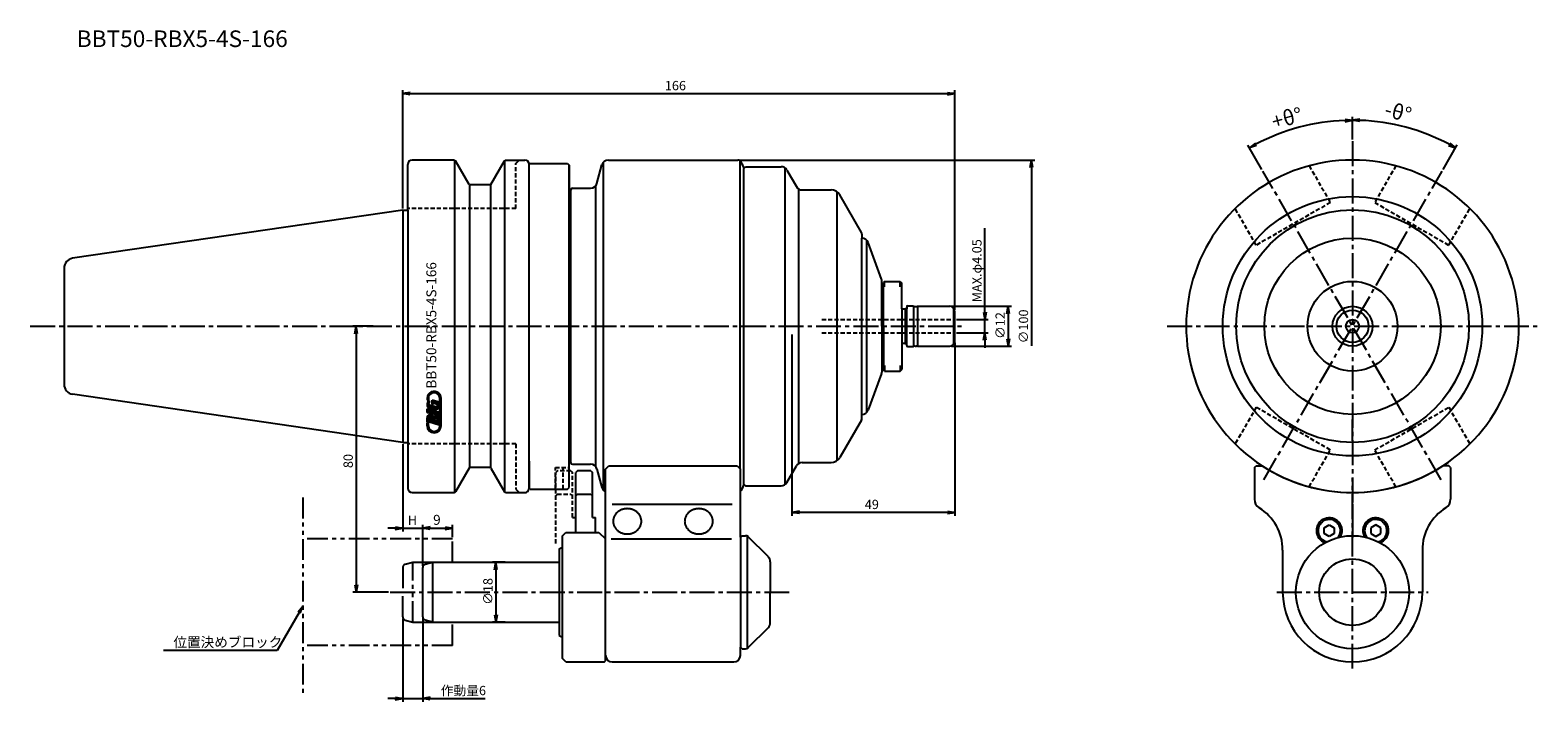
# Model space of a CAD drawing. Extents: x -112 to 341, y -113 to 856.
import ezdxf
from ezdxf.enums import TextEntityAlignment as Align

# ---------------------------------------------------------------- set-up
doc = ezdxf.new("R2010")
doc.units = 0
doc.header["$LTSCALE"] = 10
doc.header["$PDMODE"] = 1
for name, pattern in [('CENTER2', [1.125, 0.75, -0.125, 0.125, -0.125]), ('HIDDEN2', [0.1875, 0.125, -0.0625]), ('PHANTOM2', [1.25, 0.625, -0.125, 0.125, -0.125, 0.125, -0.125])]:
    doc.linetypes.add(name, pattern=pattern)
doc.layers.get('0').update_dxf_attribs({"linetype": 'CONTINUOUS'})
for name, color, linetype in [('240', 4, 'CONTINUOUS'), ('241', 211, 'CONTINUOUS'), ('243', 211, 'HIDDEN2'), ('244', 3, 'HIDDEN2'), ('245', 2, 'CENTER2'), ('246', 3, 'PHANTOM2'), ('247', 60, 'CONTINUOUS'), ('250', 3, 'CONTINUOUS')]:
    doc.layers.add(name, color=color, linetype=linetype)
doc.styles.get("Standard").update_dxf_attribs({"font": 'romans.shx', "bigfont": 'extfont.shx'})
doc.styles.add('YOKO', font='romans.shx', dxfattribs={"bigfont": 'extfont.shx'})

msp = doc.modelspace()

# ---------------------------------------------------------------- linework, layer by layer
msp.add_point((-91.31, 20.84))
at = {"layer": '240'}
for p, q in [((15.46, 50), (2.8, 50)), ((15.46, 50), (15.82, 49.79)), ((30.94, 50), (30.58, 49.79)), ((30.94, 50), (36.7, 50)), ((61.81, 50), (100.77, 50)), ((1.5, 34.92), (1.5, 48.7)), ((19.94, 42.65), (15.82, 49.79)), ((26.46, 42.65), (30.58, 49.79)), ((38.3, 49), (38, 48.7)), ((38.3, 49), (49.5, 49)), ((49.5, 49), (50, 48.5)), ((50, 48.5), (50, 41.26)), ((58.4, 42.98), (59.88, 48.52)), ((102.37, 48.23), (101.63, 49.5)), ((102.5, 47.5), (103, 48)), ((102.5, 47.73), (102.5, 47.5)), ((103, 48), (113.75, 48)), ((115.49, 47), (118.37, 42)), ((26.2, 42.5), (20.2, 42.5)), ((51, 41.5), (56.47, 41.5)), ((120.1, 41), (128.76, 41)), ((137.87, 28.23), (131.36, 39.5)), ((0, 34.92), (-99.23, 20.45)), ((0, 34.92), (1.5, 34.92)), ((138, 27.73), (138, 26.5)), ((138, 26.5), (138.05, 26.5)), ((143.94, 14.17), (139.93, 25.18)), ((-101.8, 17.48), (-101.8, -17.48)), ((144, 9.7), (144, 13.82)), ((144.4, 9.3), (144.5, 9.3)), ((144.8, 13.5), (144.5, 13.2)), ((144.5, 9.31), (144.5, 13.2)), ((144.8, 13.5), (149.5, 13.5)), ((149.5, 13.5), (150, 13)), ((150, 5.29), (150, 13)), ((150.9, 5.15), (150.3, 5.15)), ((150.9, 5.15), (151, 5.25)), ((151.5, 5.25), (151, 5.25)), ((151.5, 5.8), (151.5, 5.25)), ((151.8, 6.1), (153.5, 6.1)), ((154.03, 5.95), (154.4, 5.95)), ((154.7, 6), (164.5, 6)), ((165.91, 4.64), (165.78, 4.77)), ((166, -4.43), (166, 4.43)), ((150, -5.29), (150, -13)), ((150.9, -5.15), (150.3, -5.15)), ((150.9, -5.15), (151, -5.25)), ((151.5, -5.25), (151, -5.25)), ((151.5, -5.8), (151.5, -5.25)), ((151.8, -6.1), (153.5, -6.1)), ((154.03, -5.95), (154.4, -5.95)), ((154.7, -6), (164.5, -6)), ((165.91, -4.64), (165.78, -4.77)), ((144, -9.7), (144, -13.82)), ((144.4, -9.3), (144.5, -9.3)), ((144.5, -9.31), (144.5, -13.2)), ((144.8, -13.5), (144.5, -13.2)), ((144.8, -13.5), (149.5, -13.5)), ((149.5, -13.5), (150, -13)), ((143.94, -14.17), (139.93, -25.18)), ((0, -34.93), (-99.23, -20.45)), ((138, -27.73), (138, -26.5)), ((138, -26.5), (138.05, -26.5)), ((137.87, -28.23), (131.36, -39.5)), ((0, -34.93), (1.5, -34.93)), ((1.5, -34.93), (1.5, -48.7)), ((19.94, -42.65), (15.82, -49.79)), ((26.2, -42.5), (20.2, -42.5)), ((26.46, -42.65), (30.58, -49.79)), ((50, -48.5), (50, -41.3)), ((51, -41.5), (56.47, -41.5)), ((52.5, -43.5), (52, -44)), ((52, -62), (52, -44)), ((56.5, -43.5), (52.5, -43.5)), ((56.5, -43.5), (57, -44)), ((57, -57.5), (57, -44)), ((58.4, -42.98), (59.88, -48.52)), ((115.49, -47), (118.37, -42)), ((120.1, -41), (128.76, -41)), ((256.02, -42.5), (256.52, -42)), ((256.02, -42.5), (256.02, -52.05)), ((256.52, -42), (258.39, -42)), ((314.52, -42), (312.65, -42)), ((315.02, -42.5), (314.52, -42)), ((315.02, -42.5), (315.02, -52.05)), ((15.46, -50), (15.82, -49.79)), ((30.94, -50), (30.58, -49.79)), ((38.3, -49), (38, -48.7)), ((38.3, -49), (49.5, -49)), ((49.5, -49), (50, -48.5)), ((61, -64), (61, -49.83)), ((101.5, -63.5), (101.5, -49.68)), ((102.37, -48.23), (101.63, -49.5)), ((102.5, -47.5), (103, -48)), ((102.5, -47.73), (102.5, -47.5)), ((103, -48), (113.75, -48)), ((2.8, -50), (15.46, -50)), ((30.94, -50), (36.7, -50)), ((57, -57.5), (58, -57.5)), ((58, -62), (58, -57.5)), ((48, -63), (49, -62)), ((48, -66.25), (48, -63)), ((49, -62), (52, -62)), ((58, -62), (59, -62)), ((59, -62), (61, -64)), ((102, -63), (101.5, -63.5)), ((102, -63), (103.09, -63)), ((109.91, -69.41), (103.79, -63.29)), ((47, -67), (48, -66.42)), ((47, -67), (47, -71)), ((264.52, -67.34), (264.52, -80)), ((306.52, -67.34), (306.52, -80)), ((6.74, -71.61), (9, -71)), ((9, -71), (47, -71)), ((110.5, -70.83), (110.5, -80)), ((6, -87.43), (6, -72.57)), ((110.5, -89.17), (110.5, -80)), ((9, -89), (6.74, -88.39)), ((9, -89), (47, -89)), ((47, -89), (47, -93)), ((109.91, -90.59), (103.79, -96.71)), ((47, -93), (48, -93.58)), ((48, -100), (48, -93.58)), ((61, -100.7), (61, -99)), ((101.5, -99), (101.5, -96.5)), ((102, -97), (101.5, -96.5)), ((102, -97), (103.09, -97)), ((49, -101), (48, -100)), ((49, -101), (60.7, -101)), ((60.7, -101), (61, -100.7)), ((63, -101), (99.5, -101))]:
    msp.add_line(p, q, dxfattribs=at)
for centre, radius, start, end in [((2.8, 48.7), 1.3, 90, 180), ((36.7, 48.7), 1.3, 0, 90), ((61.81, 48), 2, 90, 165), ((100.77, 49), 1, 30, 90), ((285.52, 0), 50, 302.8599, 237.1401), ((101.5, 47.73), 1, 0, 30), ((113.75, 46), 2, 30, 90), ((20.2, 42.8), 0.3, 210, 270), ((26.2, 42.8), 0.3, 270, 330), ((51, 41), 0.5, 90, 180), ((56.47, 43.5), 2, 270, 345), ((120.1, 43), 2, 210, 270), ((128.76, 38), 3, 30, 90), ((137, 27.73), 1, 0, 30), ((138.05, 24.5), 2, 20, 90), ((-98.8, 17.48), 3, 98.2971, 180), ((143, 13.82), 1, 0, 20), ((144.4, 9.7), 0.4, 180, 270), ((150.3, 5.55), 0.4, 221.4096, 270), ((151.8, 5.8), 0.3, 90, 180), ((154.03, 6.95), 1, 238.2117, 270), ((154.39, 6.95), 1, 269.056, 288.2198), ((164.5, 4.8), 1.2, 7.116, 90), ((165.99, 4.99), 0.3, 187.116, 225), ((165.7, 4.43), 0.3, 0, 45), ((165.7, -4.43), 0.3, 315, 0), ((150.3, -5.55), 0.4, 90, 138.5904), ((151.8, -5.8), 0.3, 180, 270), ((154.03, -6.95), 1, 90, 121.7883), ((154.39, -6.95), 1, 71.7802, 90.944), ((164.5, -4.8), 1.2, 270, 352.884), ((165.99, -4.99), 0.3, 135, 172.884), ((144.4, -9.7), 0.4, 90, 180), ((-98.8, -17.48), 3, 180, 261.7029), ((143, -13.82), 1, 340, 0), ((138.05, -24.5), 2, 270, 340), ((137, -27.73), 1, 330, 0), ((128.76, -38), 3, 270, 330), ((20.2, -42.8), 0.3, 90, 150), ((26.2, -42.8), 0.3, 30, 90), ((51, -41), 0.5, 180, 270), ((56.47, -43.5), 2, 15, 90), ((120.1, -43), 2, 90, 150), ((2.8, -48.7), 1.3, 180, 270), ((36.7, -48.7), 1.3, 270, 5.2152), ((61.81, -48), 2, 195, 246.0392), ((100.77, -49), 1, 317.0586, 330), ((101.5, -47.73), 1, 330, 0), ((113.75, -46), 2, 270, 330), ((259.02, -52.05), 3, 180, 238.1446), ((312.02, -52.05), 3, 301.8554, 0), ((249.52, -67.34), 15, 0, 58.1446), ((321.52, -67.34), 15, 121.8554, 180), ((103.09, -64), 1, 45, 90), ((7, -72.57), 1, 105, 180), ((108.5, -70.83), 2, 360, 45), ((285.52, -80), 21, 180, 0), ((7, -87.43), 1, 180, 255), ((108.5, -89.17), 2, 315, 0), ((63, -99), 2, 180, 270), ((99.5, -99), 2, 270, 0), ((103.09, -96), 1, 270, 315)]:
    msp.add_arc(centre, radius, start, end, dxfattribs=at)
at = {"layer": '241'}
for p, q in [((15.7, -49.86), (15.7, 49.86)), ((30.7, -49.86), (30.7, 49.86)), ((38, -48.7), (38, 48.7)), ((50, -41.21), (50, 48.5)), ((60.28, 49.28), (60.28, -49.28)), ((101.35, 49.82), (101.35, -42.85)), ((102.5, -47.5), (102.5, 47.5)), ((114.91, 47.63), (114.91, -47.63)), ((20.03, 42.56), (20.03, -42.56)), ((26.37, 42.56), (26.37, -42.56)), ((50, 41.17), (50, 41.26)), ((50.5, -41), (50.5, 41)), ((58, 42.22), (58, -42.22)), ((118.95, 41.37), (118.95, -41.37)), ((130.49, 40.45), (130.49, -40.45)), ((0, 34.92), (0, -34.93)), ((1.5, 34.92), (1.5, -34.93)), ((138, -26.5), (138, 26.5)), ((139.45, 25.93), (139.45, -25.93)), ((144, 0), (144, 9.7)), ((144.5, 0), (144.5, 9.31)), ((144.8, 11.83), (144.8, 13.5)), ((149.5, 11.83), (149.5, 13.5)), ((150, 5.29), (150, -5.29)), ((151, 5.25), (151, -5.25)), ((151.5, -5.25), (151.5, 5.25)), ((153.5, 6.1), (153.5, -6.1)), ((154.7, 6), (154.7, -6)), ((165.69, -4.9), (165.69, 4.95)), ((144, 0), (144, -9.7)), ((144.5, 0), (144.5, -9.31)), ((144.8, -11.83), (144.8, -13.5)), ((149.5, -11.83), (149.5, -13.5)), ((38, -40.6), (38, -48.7)), ((50, -41.21), (50, -41.3)), ((61, -43), (62, -42)), ((61, -49.83), (61, -43)), ((62, -42), (100.5, -42)), ((100.5, -42), (101.5, -43)), ((101.5, -49.68), (101.5, -43)), ((52.5, -50.5), (52, -51)), ((52.5, -50.5), (56.5, -50.5)), ((56.5, -50.5), (57, -51)), ((62.92, -53.5), (99.08, -53.5)), ((52, -62), (58, -62)), ((103.5, -63.09), (103.5, -96.91)), ((277.03, -60.63), (278.53, -59.77)), ((277.03, -62.37), (277.03, -60.63)), ((278.53, -63.23), (277.03, -62.37)), ((278.53, -59.77), (280.03, -60.63)), ((280.03, -62.37), (278.53, -63.23)), ((280.03, -60.63), (280.03, -62.37)), ((292.51, -59.77), (291.01, -60.63)), ((291.01, -60.63), (291.01, -62.37)), ((291.01, -62.37), (292.51, -63.23)), ((294.01, -60.63), (292.51, -59.77)), ((292.51, -63.23), (294.01, -62.37)), ((294.01, -62.37), (294.01, -60.63)), ((48, -80), (48, -66.25)), ((48, -93.58), (48, -66.25)), ((48, -66.25), (48, -66.25)), ((61, -64), (61, -64)), ((61, -99), (61, -64)), ((61, -64), (61, -64)), ((62.7, -63.94), (98.86, -63.94)), ((101.5, -63.5), (101.5, -96.5)), ((9, -71), (9, -89)), ((47, -71), (47, -89)), ((48, -93.75), (48, -93.75)), ((48, -93.75), (48, -93.75)), ((61, -99), (61, -95)), ((61, -99), (61, -99))]:
    msp.add_line(p, q, dxfattribs=at)
for points in [[(63.25, -58.68, 0), (63.26, -58.86, 0), (63.27, -59.05, 0), (63.3, -59.23, 0), (63.33, -59.42, 0), (63.38, -59.6, 0), (63.43, -59.78, 0), (63.5, -59.96, 0), (63.57, -60.13, 0), (63.66, -60.3, 0), (63.75, -60.47, 0), (63.85, -60.63, 0), (63.97, -60.79, 0), (64.09, -60.94, 0), (64.21, -61.09, 0), (64.35, -61.23, 0), (64.49, -61.36, 0), (64.65, -61.49, 0), (64.8, -61.61, 0), (64.97, -61.73, 0), (65.14, -61.84, 0), (65.32, -61.94, 0), (65.5, -62.03, 0), (65.68, -62.11, 0), (65.87, -62.19, 0), (66.07, -62.25, 0), (66.27, -62.31, 0), (66.47, -62.36, 0), (66.67, -62.4, 0), (66.88, -62.44, 0), (67.08, -62.46, 0), (67.29, -62.47, 0), (67.5, -62.48, 0), (67.71, -62.47, 0), (67.92, -62.46, 0), (68.12, -62.44, 0), (68.33, -62.4, 0), (68.53, -62.36, 0), (68.73, -62.31, 0), (68.93, -62.25, 0), (69.13, -62.19, 0), (69.32, -62.11, 0), (69.5, -62.03, 0), (69.68, -61.94, 0), (69.86, -61.84, 0), (70.03, -61.73, 0), (70.2, -61.61, 0), (70.35, -61.49, 0), (70.51, -61.36, 0), (70.65, -61.23, 0), (70.79, -61.09, 0), (70.91, -60.94, 0), (71.03, -60.79, 0), (71.15, -60.63, 0), (71.25, -60.47, 0), (71.34, -60.3, 0), (71.43, -60.13, 0), (71.5, -59.96, 0), (71.57, -59.78, 0), (71.62, -59.6, 0), (71.67, -59.42, 0), (71.7, -59.23, 0), (71.73, -59.05, 0), (71.74, -58.86, 0), (71.75, -58.68, 0), (71.74, -58.49, 0), (71.73, -58.3, 0), (71.7, -58.12, 0), (71.67, -57.93, 0), (71.62, -57.75, 0), (71.57, -57.57, 0), (71.5, -57.39, 0), (71.43, -57.22, 0), (71.34, -57.05, 0), (71.25, -56.88, 0), (71.15, -56.72, 0), (71.03, -56.56, 0), (70.91, -56.41, 0), (70.79, -56.26, 0), (70.65, -56.12, 0), (70.51, -55.99, 0), (70.35, -55.86, 0), (70.2, -55.74, 0), (70.03, -55.62, 0), (69.86, -55.51, 0), (69.68, -55.41, 0), (69.5, -55.32, 0), (69.32, -55.24, 0), (69.13, -55.16, 0), (68.93, -55.1, 0), (68.73, -55.04, 0), (68.53, -54.99, 0), (68.33, -54.95, 0), (68.12, -54.91, 0), (67.92, -54.89, 0), (67.71, -54.88, 0), (67.5, -54.87, 0), (67.29, -54.88, 0), (67.08, -54.89, 0), (66.88, -54.91, 0), (66.67, -54.95, 0), (66.47, -54.99, 0), (66.27, -55.04, 0), (66.07, -55.1, 0), (65.87, -55.16, 0), (65.68, -55.24, 0), (65.5, -55.32, 0), (65.32, -55.41, 0), (65.14, -55.51, 0), (64.97, -55.62, 0), (64.8, -55.74, 0), (64.65, -55.86, 0), (64.49, -55.99, 0), (64.35, -56.12, 0), (64.21, -56.26, 0), (64.09, -56.41, 0), (63.97, -56.56, 0), (63.85, -56.72, 0), (63.75, -56.88, 0), (63.66, -57.05, 0), (63.57, -57.22, 0), (63.5, -57.39, 0), (63.43, -57.57, 0), (63.38, -57.75, 0), (63.33, -57.93, 0), (63.3, -58.12, 0), (63.27, -58.3, 0), (63.26, -58.49, 0), (63.25, -58.68, 0)], [(84.75, -58.68, 0), (84.76, -58.86, 0), (84.77, -59.05, 0), (84.8, -59.23, 0), (84.83, -59.42, 0), (84.88, -59.6, 0), (84.93, -59.78, 0), (85, -59.96, 0), (85.07, -60.13, 0), (85.16, -60.3, 0), (85.25, -60.47, 0), (85.35, -60.63, 0), (85.47, -60.79, 0), (85.59, -60.94, 0), (85.71, -61.09, 0), (85.85, -61.23, 0), (85.99, -61.36, 0), (86.15, -61.49, 0), (86.3, -61.61, 0), (86.47, -61.73, 0), (86.64, -61.84, 0), (86.82, -61.94, 0), (87, -62.03, 0), (87.18, -62.11, 0), (87.37, -62.19, 0), (87.57, -62.25, 0), (87.77, -62.31, 0), (87.97, -62.36, 0), (88.17, -62.4, 0), (88.38, -62.44, 0), (88.58, -62.46, 0), (88.79, -62.47, 0), (89, -62.48, 0), (89.21, -62.47, 0), (89.42, -62.46, 0), (89.62, -62.44, 0), (89.83, -62.4, 0), (90.03, -62.36, 0), (90.23, -62.31, 0), (90.43, -62.25, 0), (90.63, -62.19, 0), (90.82, -62.11, 0), (91, -62.03, 0), (91.18, -61.94, 0), (91.36, -61.84, 0), (91.53, -61.73, 0), (91.7, -61.61, 0), (91.85, -61.49, 0), (92.01, -61.36, 0), (92.15, -61.23, 0), (92.29, -61.09, 0), (92.41, -60.94, 0), (92.53, -60.79, 0), (92.65, -60.63, 0), (92.75, -60.47, 0), (92.84, -60.3, 0), (92.93, -60.13, 0), (93, -59.96, 0), (93.07, -59.78, 0), (93.12, -59.6, 0), (93.17, -59.42, 0), (93.2, -59.23, 0), (93.23, -59.05, 0), (93.24, -58.86, 0), (93.25, -58.68, 0), (93.24, -58.49, 0), (93.23, -58.3, 0), (93.2, -58.12, 0), (93.17, -57.93, 0), (93.12, -57.75, 0), (93.07, -57.57, 0), (93, -57.39, 0), (92.93, -57.22, 0), (92.84, -57.05, 0), (92.75, -56.88, 0), (92.65, -56.72, 0), (92.53, -56.56, 0), (92.41, -56.41, 0), (92.29, -56.26, 0), (92.15, -56.12, 0), (92.01, -55.99, 0), (91.85, -55.86, 0), (91.7, -55.74, 0), (91.53, -55.62, 0), (91.36, -55.51, 0), (91.18, -55.41, 0), (91, -55.32, 0), (90.82, -55.24, 0), (90.63, -55.16, 0), (90.43, -55.1, 0), (90.23, -55.04, 0), (90.03, -54.99, 0), (89.83, -54.95, 0), (89.62, -54.91, 0), (89.42, -54.89, 0), (89.21, -54.88, 0), (89, -54.87, 0), (88.79, -54.88, 0), (88.58, -54.89, 0), (88.38, -54.91, 0), (88.17, -54.95, 0), (87.97, -54.99, 0), (87.77, -55.04, 0), (87.57, -55.1, 0), (87.37, -55.16, 0), (87.18, -55.24, 0), (87, -55.32, 0), (86.82, -55.41, 0), (86.64, -55.51, 0), (86.47, -55.62, 0), (86.3, -55.74, 0), (86.15, -55.86, 0), (85.99, -55.99, 0), (85.85, -56.12, 0), (85.71, -56.26, 0), (85.59, -56.41, 0), (85.47, -56.56, 0), (85.35, -56.72, 0), (85.25, -56.88, 0), (85.16, -57.05, 0), (85.07, -57.22, 0), (85, -57.39, 0), (84.93, -57.57, 0), (84.88, -57.75, 0), (84.83, -57.93, 0), (84.8, -58.12, 0), (84.77, -58.3, 0), (84.76, -58.49, 0), (84.75, -58.68, 0)]]:
    msp.add_polyline3d(points, dxfattribs=at)
for centre, radius in [((285.52, 0), 39), ((285.52, 0), 35), ((285.52, 0), 26.5), ((285.52, 0), 13.5), ((285.52, 0), 6), ((285.52, 0), 4.85), ((285.52, 0), 2), ((285.52, -80), 17), ((285.52, -80), 10)]:
    msp.add_circle(centre, radius, dxfattribs=at)
for centre, radius, start, end in [((285.52, 0), 50, 237.1401, 302.8599), ((285.52, 0), 50, 237.1401, 270), ((285.52, 0), 50, 270, 302.8599), ((278.53, -61.5), 3.86, 330.6866, 250.7103), ((278.53, -61.5), 3.37, 322.4599, 258.9371), ((292.51, -61.5), 3.86, 289.2897, 209.3134), ((292.51, -61.5), 3.37, 281.0629, 217.5401)]:
    msp.add_arc(centre, radius, start, end, dxfattribs=at)
at = {"layer": '243'}
for p, q in [((34, 49), (35, 50)), ((34, 35.4), (34, 49)), ((272.49, 48.27), (278.86, 37.24)), ((298.55, 48.27), (292.19, 37.24)), ((278.86, 37.24), (256.6, 24.39)), ((292.19, 37.24), (314.44, 24.39)), ((34, 35.4), (1.5, 35.4)), ((256.6, 24.39), (250.23, 35.42)), ((314.44, 24.39), (320.81, 35.42)), ((126, 2), (166, 2)), ((126, -2), (166, -2)), ((256.6, -24.39), (250.23, -35.42)), ((278.86, -37.24), (256.6, -24.39)), ((292.19, -37.24), (314.44, -24.39)), ((314.44, -24.39), (320.81, -35.42)), ((34, -35.4), (1.5, -35.4)), ((34, -35.4), (34, -49)), ((272.49, -48.27), (278.86, -37.24)), ((298.55, -48.27), (292.19, -37.24)), ((45.9, -42.5), (50, -42.5)), ((45.9, -49), (45.9, -42.5)), ((48.2, -49), (48.2, -42.5)), ((34, -49), (35, -50))]:
    msp.add_line(p, q, dxfattribs=at)
at = {"layer": '244'}
for p, q in [((46.5, -43.5), (46, -44)), ((46, -65.34), (46, -44)), ((50.5, -43.5), (46.5, -43.5)), ((50.5, -43.5), (51, -44)), ((51, -57.5), (51, -44)), ((46.5, -50.5), (46, -51)), ((46.5, -50.5), (50.5, -50.5)), ((50.5, -50.5), (51, -51)), ((51, -57.5), (52, -57.5))]:
    msp.add_line(p, q, dxfattribs=at)
at = {"layer": '245'}
for p, q in [((285.52, 55.71), (285.52, -63.22)), ((312.2, -46.21), (258.56, 46.7)), ((258.84, -46.21), (312.48, 46.7)), ((-112, 0), (168.79, 0)), ((229.81, 0), (341.23, 0)), ((285.52, -34.43), (285.52, -28.07)), ((285.52, -103), (285.52, -45.6)), ((285.52, -53.54), (285.52, -64.46)), ((-3.79, -80), (117.2, -80)), ((262.79, -80), (308.25, -80))]:
    msp.add_line(p, q, dxfattribs=at)
at = {"layer": '246'}
for p, q in [((-30, -51.54), (-30, -110.68)), ((15, -64), (-30, -64)), ((15, -71), (15, -64)), ((0.74, -71.61), (3, -71)), ((3, -71), (9, -71)), ((3, -89), (3, -71)), ((0, -72.57), (0, -80)), ((0, -87.43), (0, -80)), ((0.74, -88.39), (3, -89)), ((3, -89), (9, -89)), ((15, -96), (15, -89)), ((15, -96), (-30, -96))]:
    msp.add_line(p, q, dxfattribs=at)
for centre, start, end in [((1, -72.57), 105, 180), ((1, -87.43), 180, 255)]:
    msp.add_arc(centre, 1, start, end, dxfattribs=at)
at = {"layer": '247'}
for p, q in [((7.64, -22.17), (7.31, -21.84)), ((7.72, -21.8), (7.33, -21.41)), ((7.38, -22.26), (7.77, -22.13)), ((7.77, -22.13), (7.38, -22.26)), ((7.38, -22.26), (7.77, -22.13)), ((7.77, -22.13), (7.38, -22.26)), ((7.38, -22.26), (7.77, -22.13)), ((7.77, -22.13), (7.38, -22.26)), ((7.38, -22.26), (7.77, -22.13)), ((7.77, -22.13), (7.38, -22.26)), ((7.77, -22.13), (7.38, -22.26)), ((7.38, -22.26), (7.38, -22.26)), ((7.38, -22.26), (7.38, -22.26)), ((7.38, -22.26), (7.38, -22.26)), ((7.38, -22.26), (7.38, -22.26)), ((7.75, -21.38), (7.42, -21.05)), ((7.83, -22.33), (7.44, -22.45)), ((7.96, -22.94), (7.46, -22.44)), ((7.85, -21.04), (7.55, -20.73)), ((8.01, -20.75), (7.72, -20.46)), ((7.77, -22.13), (7.77, -22.13)), ((7.77, -22.13), (7.77, -22.13)), ((7.77, -22.13), (7.77, -22.13)), ((7.77, -22.13), (7.77, -22.13)), ((7.85, -22.38), (7.8, -22.33)), ((8.22, -20.5), (7.93, -20.21)), ((8.46, -20.3), (8.17, -20.01)), ((8.75, -20.14), (8.45, -19.83)), ((9.09, -20.03), (8.76, -19.7)), ((10.95, -22.81), (8.89, -22.22)), ((8.89, -23.4), (8.89, -22.22)), ((9.65, -23.28), (8.89, -22.52)), ((10.3, -23.48), (9.1, -22.28)), ((9.51, -20), (9.13, -19.61)), ((10.09, -20.13), (9.56, -19.6)), ((10.94, -23.67), (9.73, -22.46)), ((11.44, -21.03), (10.12, -19.71)), ((10.74, -23.02), (10.36, -22.64)), ((11.55, -21.59), (11.02, -21.06)), ((11.55, -22.04), (11.15, -21.64)), ((11.15, -29.92), (11.15, -21.71)), ((11.55, -22.49), (11.15, -22.09)), ((11.55, -22.94), (11.15, -22.54)), ((11.55, -29.92), (11.55, -21.71)), ((7.31, -24.86), (7.31, -25.91)), ((10.95, -25.9), (7.31, -24.86)), ((7.31, -24.86), (7.31, -25.91)), ((10.95, -25.9), (7.31, -24.86)), ((10.95, -25.9), (7.31, -24.86)), ((7.31, -25.91), (7.31, -24.86)), ((8.4, -26.08), (7.31, -24.98)), ((7.78, -25.9), (7.31, -25.43)), ((7.35, -25.92), (7.31, -25.88)), ((7.31, -25.91), (7.76, -26.04)), ((7.31, -25.91), (7.76, -26.04)), ((7.76, -26.04), (7.31, -25.91)), ((8.58, -24.9), (7.32, -23.64)), ((9.17, -25.05), (7.34, -23.22)), ((7.77, -23.19), (7.47, -22.89)), ((8.01, -27.48), (7.5, -26.97)), ((8.41, -27.42), (7.73, -26.75)), ((7.76, -25.89), (10.95, -26.81)), ((7.76, -26.04), (7.76, -25.89)), ((7.76, -25.89), (10.95, -26.81)), ((7.76, -26.04), (7.76, -25.89)), ((10.95, -26.81), (7.76, -25.89)), ((7.76, -26.04), (7.76, -25.89)), ((9.03, -26.26), (7.77, -24.99)), ((9.48, -28.04), (8.03, -26.6)), ((9.96, -24.25), (8.06, -23.71)), ((9.69, -25.11), (8.37, -23.8)), ((9.66, -26.44), (8.4, -25.17)), ((9.77, -27.89), (8.44, -26.56)), ((9.29, -23.37), (8.89, -22.97)), ((9.29, -23.51), (8.89, -23.4)), ((10.06, -25.04), (9, -23.98)), ((10.29, -26.62), (9.03, -25.35)), ((10.2, -23.44), (9.29, -23.18)), ((9.29, -23.51), (9.29, -23.18)), ((10.95, -28.62), (9.46, -27.14)), ((10.36, -24.89), (9.63, -24.16)), ((10.92, -26.8), (9.66, -25.53)), ((10.95, -28.17), (9.81, -27.03)), ((10.61, -24.69), (10.18, -24.26)), ((10.95, -26.37), (10.29, -25.71)), ((10.87, -27.65), (10.32, -27.09)), ((10.91, -24.1), (10.44, -23.62)), ((10.79, -24.42), (10.44, -24.07)), ((10.71, -23.05), (10.95, -22.81)), ((10.95, -25.93), (10.91, -25.89)), ((10.95, -26.81), (10.95, -25.9)), ((10.95, -26.81), (10.95, -25.9)), ((10.95, -26.81), (10.95, -25.9)), ((11.55, -23.39), (11.15, -22.98)), ((11.55, -23.84), (11.15, -23.43)), ((11.55, -24.29), (11.15, -23.88)), ((11.55, -24.74), (11.15, -24.33)), ((11.55, -25.18), (11.15, -24.78)), ((11.55, -25.63), (11.15, -25.23)), ((11.55, -26.08), (11.15, -25.68)), ((11.55, -26.53), (11.15, -26.13)), ((11.55, -26.98), (11.15, -26.58)), ((11.55, -27.43), (11.15, -27.03)), ((7.31, -28.87), (7.31, -27.57)), ((8.7, -29.06), (7.31, -27.68)), ((8.07, -28.88), (7.31, -28.12)), ((7.71, -28.98), (7.31, -28.57)), ((7.31, -28.87), (7.71, -28.99)), ((7.31, -29.08), (7.71, -29.2)), ((7.31, -29.92), (7.31, -29.08)), ((7.71, -29.88), (7.31, -29.47)), ((7.78, -30.39), (7.31, -29.92)), ((7.77, -27.69), (7.35, -27.27)), ((8.92, -31.98), (7.37, -30.43)), ((7.71, -29.43), (7.4, -29.11)), ((10.95, -29.71), (7.71, -28.78)), ((7.71, -28.99), (7.71, -28.78)), ((7.71, -29.92), (7.71, -29.2)), ((7.73, -27.77), (8.88, -28.1)), ((9.32, -29.24), (7.91, -27.83)), ((9.95, -29.42), (8.54, -28.01)), ((10.58, -29.6), (8.87, -27.89)), ((9.43, -32.04), (8.96, -31.57)), ((9.34, -28.24), (10.5, -28.57)), ((9.84, -32), (9.47, -31.64)), ((10.95, -29.52), (9.8, -28.37)), ((10.19, -31.9), (9.87, -31.58)), ((10.49, -31.76), (10.19, -31.46)), ((10.95, -29.07), (10.43, -28.55)), ((10.76, -31.57), (10.47, -31.29)), ((10.99, -31.36), (10.71, -31.07)), ((11.19, -31.11), (10.9, -30.81)), ((10.95, -29.71), (10.95, -28.03)), ((11.35, -30.82), (11.04, -30.51)), ((11.47, -30.49), (11.13, -30.15)), ((11.55, -27.88), (11.15, -27.47)), ((11.55, -28.33), (11.15, -27.92)), ((11.55, -28.78), (11.15, -28.37)), ((11.55, -29.23), (11.15, -28.82)), ((11.55, -29.67), (11.15, -29.27)), ((11.55, -30.11), (11.15, -29.72))]:
    msp.add_line(p, q, dxfattribs=at)
for centre, radius, start, end in [((9.43, -21.71), 2.12, 0, 194.7708), ((9.43, -21.71), 2.12, 200.2296, 208.5717), ((9.43, -21.71), 1.72, 0, 194.1274), ((9.43, -21.71), 1.72, 200.8722, 222.5419), ((8.62, -23.51), 1.31, 143.444, 254.0002), ((8.32, -27.57), 1.01, 17.6696, 180.2362), ((8.18, -23.3), 0.424, 91.7101, 253.9984), ((9.7, -21.65), 3.44, 245.2052, 262.7948), ((9.63, -23.8), 1.31, 253.9998, 34.9639), ((9.94, -28.03), 1.01, 0, 130.3298), ((10.08, -23.84), 0.424, 254.0003, 74.0003), ((9.43, -29.92), 2.12, 180, 0), ((9.43, -29.92), 1.72, 180, 0), ((8.28, -28.02), 0.606, 351.6626, 156.3382), ((9.9, -28.48), 0.606, 351.6629, 156.3382)]:
    msp.add_arc(centre, radius, start, end, dxfattribs=at)
at = {"layer": '250'}
for p, q in [((0, 35.42), (0, 71)), ((2.23, 70.37), (0, 70)), ((2.23, 69.63), (0, 70)), ((0, 70), (2.23, 70)), ((2.23, 70), (163.77, 70)), ((163.77, 70.37), (166, 70)), ((163.77, 69.63), (166, 70)), ((166, 70), (163.77, 70)), ((166, 4.93), (166, 71)), ((0, 35.42), (0, 64)), ((283.29, 62.29), (285.52, 61.96)), ((285.52, 61.96), (283.29, 61.92)), ((283.3, 61.55), (285.52, 61.96)), ((285.52, 56.21), (285.52, 62.98)), ((285.52, 56.21), (285.52, 62.96)), ((287.76, 62.31), (285.52, 61.98)), ((287.75, 61.57), (285.52, 61.98)), ((285.52, 61.98), (287.75, 61.94)), ((258.31, 47.13), (254.04, 54.53)), ((256.31, 55.07), (254.54, 53.66)), ((254.54, 53.66), (256.49, 54.74)), ((256.67, 54.42), (254.54, 53.66)), ((312.73, 47.13), (317.01, 54.54)), ((314.38, 54.43), (316.51, 53.68)), ((316.51, 53.68), (314.56, 54.76)), ((314.74, 55.08), (316.51, 53.68)), ((101.27, 50), (190, 50)), ((188.63, 47.77), (189, 50)), ((189.37, 47.77), (189, 50)), ((189, 50), (189, 47.77)), ((189, 47.77), (189, -5.87)), ((175, 4.23), (175, 29.47)), ((165, 6), (183, 6)), ((181.63, 3.77), (182, 6)), ((182.37, 3.77), (182, 6)), ((182, 6), (182, 3.77)), ((-8.91, 0), (-15, 0)), ((-14.37, -2.23), (-14, 0)), ((-13.63, -2.23), (-14, 0)), ((-14, 0), (-14, -2.23)), ((166.5, 2), (176, 2)), ((174.63, 4.23), (175, 2)), ((175.37, 4.23), (175, 2)), ((175, 2), (175, 4.23)), ((175, -2), (175, 2)), ((182, 3.77), (182, -3.77)), ((-14, -2.23), (-14, -77.77)), ((117, -2.5), (117, -57)), ((166.5, -2), (176, -2)), ((174.63, -4.23), (175, -2)), ((175.37, -4.23), (175, -2)), ((175, -2), (175, -4.23)), ((175, -4.23), (175, -6.46)), ((181.63, -3.77), (182, -6)), ((182.37, -3.77), (182, -6)), ((182, -6), (182, -3.77)), ((165, -6), (183, -6)), ((166, -4.93), (166, -57)), ((0, -35.43), (0, -61.74)), ((119.23, -55.63), (117, -56)), ((119.23, -56.37), (117, -56)), ((117, -56), (119.23, -56)), ((163.77, -56), (119.23, -56)), ((163.77, -55.63), (166, -56)), ((163.77, -56.37), (166, -56)), ((166, -56), (163.77, -56)), ((-2.23, -60.74), (-4.46, -60.74)), ((-2.23, -60.36), (0, -60.74)), ((-2.23, -61.11), (0, -60.74)), ((0, -60.74), (-2.23, -60.74)), ((0, -60.74), (6, -60.74)), ((6, -72.07), (6, -59.74)), ((6, -72.07), (6, -59.74)), ((8.23, -60.36), (6, -60.74)), ((8.23, -60.36), (6, -60.74)), ((8.23, -61.11), (6, -60.74)), ((6, -60.74), (8.23, -60.74)), ((8.23, -61.11), (6, -60.74)), ((6, -60.74), (8.23, -60.74)), ((8.23, -60.74), (10.46, -60.74)), ((8.23, -60.74), (12.77, -60.74)), ((12.77, -60.36), (15, -60.74)), ((12.77, -61.11), (15, -60.74)), ((15, -60.74), (12.77, -60.74)), ((15, -63.5), (15, -59.74)), ((30.77, -71), (27, -71)), ((27.63, -73.23), (28, -71)), ((28.37, -73.23), (28, -71)), ((28, -71), (28, -73.23)), ((28, -73.23), (28, -86.77)), ((-4.29, -80), (-15, -80)), ((-14.37, -77.77), (-14, -80)), ((-13.63, -77.77), (-14, -80)), ((-14, -80), (-14, -77.77)), ((-31.44, -85.93), (-30, -84.18)), ((-30, -84.18), (-31.12, -86.12)), ((-30.79, -86.3), (-30, -84.18)), ((-31.12, -86.12), (-37.7, -97.53)), ((0, -87.93), (0, -113)), ((6, -87.93), (6, -113)), ((30.77, -89), (27, -89)), ((27.63, -86.77), (28, -89)), ((28.37, -86.77), (28, -89)), ((28, -89), (28, -86.77)), ((-37.7, -97.53), (-71.93, -97.53)), ((-2.23, -112), (-4.46, -112)), ((-2.23, -111.63), (0, -112)), ((-2.23, -112.37), (0, -112)), ((0, -112), (-2.23, -112)), ((0, -112), (6, -112)), ((8.23, -111.63), (6, -112)), ((8.23, -112.37), (6, -112)), ((6, -112), (8.23, -112)), ((8.23, -112), (24.81, -112))]:
    msp.add_line(p, q, dxfattribs=at)
for radius, start, end in [(61.96, 92.0621, 117.9379), (61.98, 62.0616, 87.9384)]:
    msp.add_arc((285.52, 0), radius, start, end, dxfattribs=at)

# ---------------------------------------------------------------- texts
at = {"layer": '241', "style": 'YOKO'}
msp.add_text('BBT50-RBX5-4S-166', height=5, dxfattribs=at).set_placement((-98, 84))
at = {"layer": '241'}
for s, rotation, p in [('+θ°', 15, (261.93, 59.23)), ('-θ°', 345, (294.8, 63.27))]:
    msp.add_text(s, height=4.5, rotation=rotation, dxfattribs=at).set_placement(p)
at = {"layer": '247', "style": 'YOKO'}
msp.add_text('BBT50-RBX5-4S-166', height=3, rotation=90, dxfattribs=at).set_placement((11.04, -18.76), align=Align.BOTTOM_LEFT)
at = {"layer": '250'}
for s, height, p in [('166', 2.8, (78.8, 71)), ('49', 2.8, (138.9, -55)), ('H', 2.8, (1.53, -59.74)), ('9', 3, (9.14, -59.74)), ('作動量6', 2.8, (11.46, -111))]:
    msp.add_text(s, height=height, dxfattribs=at).set_placement(p)
for s, p in [('MAX.φ4.05', (174, 7.19)), ('∅100', (188, -5.13)), ('∅12', (181, -3.8)), ('80', (-15, -42.67)), ('∅18', (27, -83.8))]:
    msp.add_text(s, height=2.8, rotation=90, dxfattribs=at).set_placement(p)
at = {"layer": '250', "style": 'YOKO'}
msp.add_text('位置決めブロック', height=3, dxfattribs=at).set_placement((-68.93, -96.53))

doc.saveas('drawing.dxf')
